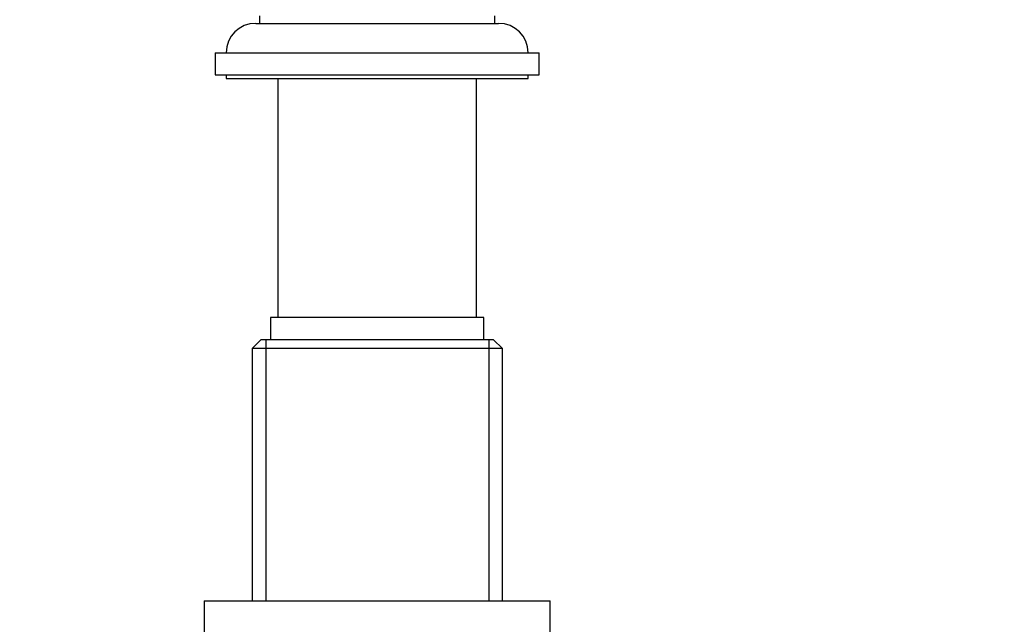
# Paper-space layout 'Layout1' of a CAD drawing. Units: millimetres. Extents: x 0 to 1613, y 0 to 1939.
# Drawn here: x 725 to 859, y 1118 to 1200 of the extents above; entities that cross this region are included whole.
import ezdxf
from ezdxf import colors
from ezdxf.entities.mleader import LeaderData, LeaderLine
from ezdxf.math import Vec2, Vec3

# ---------------------------------------------------------------- set-up
doc = ezdxf.new("R2010")
doc.units = ezdxf.units.MM
doc.layers.add('DV1_Défaut', color=7, linetype='Continuous')
doc.layers.add('Défaut', color=7, linetype='Continuous')

# ---------------------------------------------------------------- blocks, each defined once
blk = doc.blocks.new('_DOT')
at = {"color": 0}
blk.add_line((0, 0), (-1, 0), dxfattribs=at)
at = {"color": 0, "const_width": 0.333}
blk.add_lwpolyline([(-0.1665, 0, 1), (0.1665, 0, 1)], format="xyb", close=True, dxfattribs=at)
blk = doc.blocks.new('SE')
at = {"layer": 'DV1_Défaut', "color": 7, "linetype": 'Continuous'}
for p, q in [((757.64, 1200.48), (757.64, 1199.48)), ((789.64, 1199.48), (789.64, 1200.48)), ((757.14, 1199.48), (790.14, 1199.48)), ((751.64, 1195.48), (795.64, 1195.48)), ((751.64, 1195.48), (751.64, 1192.48)), ((795.64, 1192.48), (795.64, 1195.48)), ((751.64, 1192.48), (795.64, 1192.48)), ((753.14, 1192.48), (753.14, 1191.98)), ((753.14, 1191.98), (794.14, 1191.98)), ((760.14, 1191.98), (760.14, 1159.48)), ((787.14, 1159.48), (787.14, 1191.98)), ((794.14, 1191.98), (794.14, 1192.48)), ((788.14, 1159.48), (759.14, 1159.48)), ((759.14, 1159.48), (759.14, 1156.48)), ((788.14, 1156.48), (788.14, 1159.48)), ((757.84, 1156.48), (756.64, 1155.28)), ((789.44, 1156.48), (757.84, 1156.48)), ((758.5, 1156.48), (758.5, 1120.98)), ((788.79, 1156.48), (788.79, 1120.98)), ((790.64, 1155.28), (789.44, 1156.48)), ((790.64, 1155.28), (756.64, 1155.28)), ((756.64, 1155.28), (756.64, 1120.98)), ((790.64, 1120.98), (790.64, 1155.28)), ((750.14, 1120.98), (797.14, 1120.98)), ((750.14, 1120.98), (750.14, 1086.98)), ((797.14, 1086.98), (797.14, 1120.98))]:
    blk.add_line(p, q, dxfattribs=at)
for centre, start, end in [((757.14, 1195.48), 90, 180), ((790.14, 1195.48), 0, 90)]:
    blk.add_arc(centre, 4, start, end, dxfattribs=at)

psp = doc.layouts.get("Layout1")

# ---------------------------------------------------------------- block references
at = {"layer": 'Défaut'}
psp.add_blockref('SE', (0, 0), dxfattribs=at)

# ---------------------------------------------------------------- leaders
at = {"layer": 'Défaut', "color": 7, "linetype": 'Continuous'}
ml = psp.add_multileader_mtext('Standard', dxfattribs=at)
ml.set_content('{\\pxsm0.9;\\fSolid Edge ISO|b1||i0||c0|p34;\\W1.;22/09/2016\\P}', color=256)
ml.set_leader_properties()
ml.set_arrow_properties(name='DOT')
ml.build(insert=Vec2(0, 0))
ml.multileader.update_dxf_attribs({"leader_type": 0, "dogleg_length": 0, "arrow_head_size": 12})
ctx = ml.context
ctx.base_point, ctx.char_height, ctx.arrow_head_size, ctx.landing_gap_size = Vec3(1248.12, 1931.48), 12, 12, 4.2
notes = []
notes.append((ctx, [(0, (0, 0, 0), (0, 0), (1, 0), 1, [])]))
ctx.mtext.insert = Vec3(1252.32, 1937.6)
for ctx, leaders in notes:
    for number, flags, end, landing, length, lines in leaders:
        leader = LeaderData()
        leader.index, (leader.has_last_leader_line, leader.has_dogleg_vector, leader.attachment_direction) = number, flags
        leader.last_leader_point, leader.dogleg_vector, leader.dogleg_length = Vec3(end), Vec3(landing), length
        for number, points, colour, breaks in lines:
            line = LeaderLine()
            line.index, line.vertices, line.color, line.breaks = number, Vec3.list(points), colors.encode_raw_color(colour), breaks
            leader.lines.append(line)
        ctx.leaders.append(leader)

doc.saveas('drawing.dxf')
